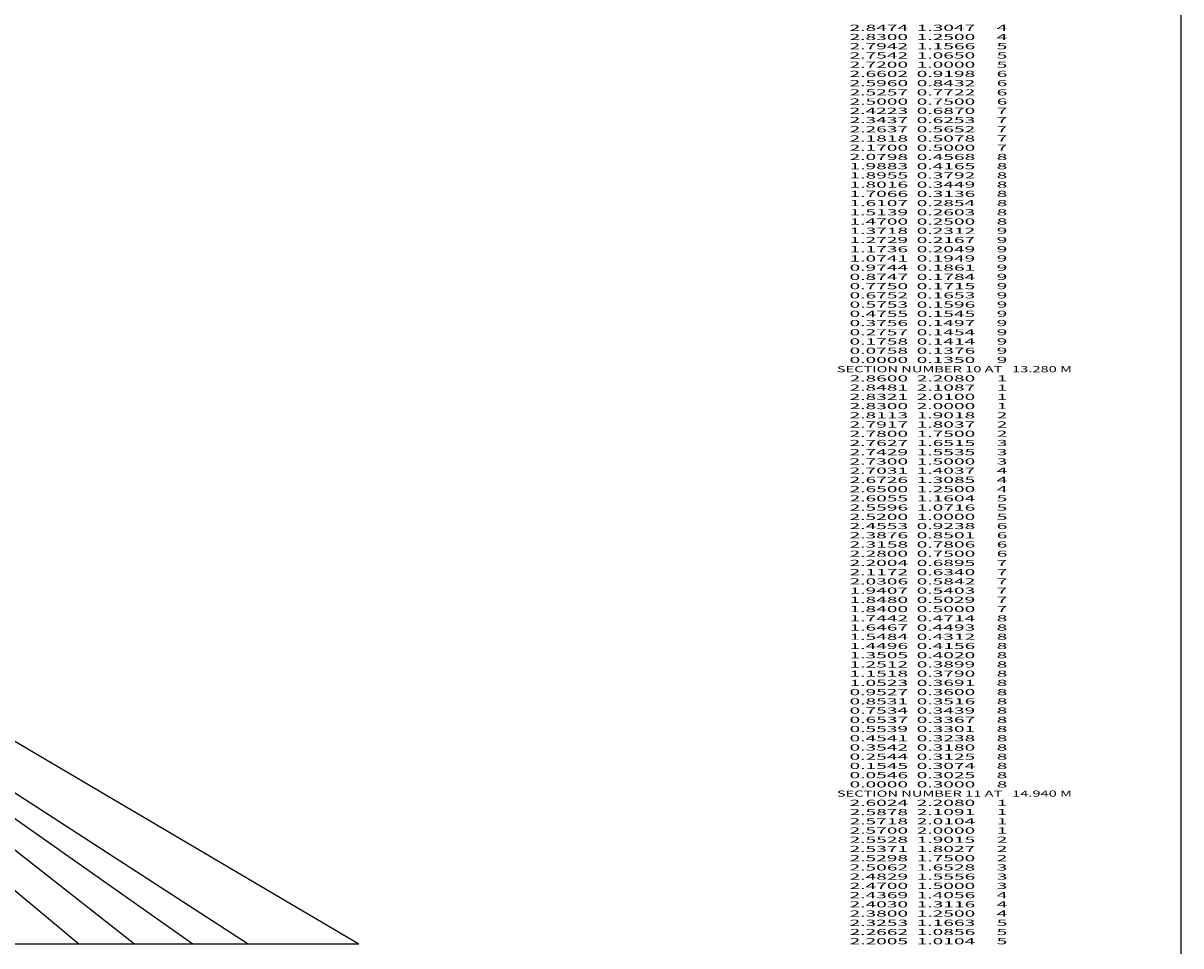
# Model space of a CAD drawing. Extents: x -3431 to 144, y -41 to 1750.
# Drawn here: x -232 to 144, y 397 to 697 of the extents above; entities that cross this region are included whole.
import ezdxf
from ezdxf.enums import TextEntityAlignment as Align

# ---------------------------------------------------------------- set-up
doc = ezdxf.new("R2010")
doc.units = 0
doc.header["$MEASUREMENT"] = 0
doc.layers.get('0').update_dxf_attribs({"linetype": 'CONTINUOUS'})
doc.layers.add('1', color=7, linetype='CONTINUOUS')

msp = doc.modelspace()

# ---------------------------------------------------------------- linework, layer by layer
at = {"color": 150, "linetype": 'CONTINUOUS', "ltscale": 2, "flags": 128}
msp.add_lwpolyline([(-3431.105505, 1749.602266), (144.443027, 1749.602266), (144.443027, -40.70075), (-3431.105505, -40.70075), (-3431.105505, 1749.602266)], dxfattribs=at)
at = {"layer": '1', "color": 150, "linetype": 'CONTINUOUS', "ltscale": 0.75, "flags": 128}
for points in [[(-158.748229, 397.849244), (-246.828229, 454.849244), (-329.728229, 495.849244), (-412.728229, 531.349244), (-578.728229, 585.849244), (-744.728229, 628.849244), (-910.728229, 662.849244), (-1076.728229, 681.849244), (-1242.728229, 694.069244), (-1408.728229, 692.849244), (-1574.728229, 680.849244), (-1740.728229, 654.849244), (-1823.728229, 635.849244), (-1906.728229, 611.849244), (-1981.268229, 586.709244), (-1981.268229, 397.849244)], [(-122.738229, 397.849244), (-246.828229, 470.869244), (-329.728229, 511.279244), (-412.728229, 545.959244), (-578.728229, 596.959244), (-744.728229, 638.179244), (-910.728229, 667.159244), (-1076.728229, 686.299244), (-1242.728229, 695.979244), (-1408.728229, 693.989244), (-1574.728229, 683.849244), (-1740.728229, 658.089244), (-1823.728229, 639.149244), (-1906.728229, 613.239244), (-1963.808229, 593.379244), (-1963.808229, 397.849244)], [(-176.748229, 397.849244), (-246.828229, 447.099244), (-329.728229, 485.849244), (-412.728229, 520.849244), (-578.728229, 577.349244), (-744.728229, 621.849244), (-910.728229, 657.339244), (-1076.728229, 677.849244), (-1242.728229, 690.849244), (-1408.728229, 690.849244), (-1574.728229, 675.849244), (-1740.728229, 650.829244), (-1823.728229, 632.849244), (-1906.728229, 608.339244), (-2002.248229, 577.089244), (-2002.248229, 397.849244)], [(-195.738229, 397.849244), (-246.828229, 437.849244), (-329.728229, 475.849244), (-412.728229, 509.849244), (-578.728229, 568.849244), (-744.728229, 615.099244), (-910.728229, 651.849244), (-1076.728229, 674.109244), (-1242.728229, 686.849244), (-1408.728229, 686.849244), (-1574.728229, 670.849244), (-1740.728229, 644.849244), (-1823.728229, 626.849244), (-1906.728229, 602.849244), (-2023.218229, 565.599244), (-2023.218229, 397.849244)], [(-213.738229, 397.849244), (-246.828229, 425.349244), (-329.728229, 462.849244), (-412.728229, 497.849244), (-578.728229, 558.849244), (-744.728229, 605.849244), (-910.728229, 642.849244), (-1076.728229, 667.849244), (-1242.728229, 680.849244), (-1408.728229, 680.849244), (-1574.728229, 662.849244), (-1740.728229, 635.849244), (-1823.728229, 614.849244), (-1906.728229, 590.849244), (-2044.198229, 543.779244), (-2044.198229, 397.849244)], [(-122.738229, 397.849244), (-2072.728229, 397.849244)], [(-122.738229, 397.849244), (-246.738229, 397.849244)]]:
    msp.add_lwpolyline(points, dxfattribs=at)

# ---------------------------------------------------------------- texts
at = {"color": 7}
for s, p, p2 in [('      2.8474  1.3047     4', (28.374989, 694.75), (88.041657, 694.75)), ('      2.8300  1.2500     4', (28.374989, 691.75), (88.041657, 691.75)), ('      2.7942  1.1566     5', (28.374989, 688.75), (88.041657, 688.75)), ('      2.7542  1.0650     5', (28.374989, 685.75), (88.041657, 685.75)), ('      2.7200  1.0000     5', (28.374989, 682.75), (88.041657, 682.75)), ('      2.6602  0.9198     6', (28.374989, 679.75), (88.041657, 679.75)), ('      2.5960  0.8432     6', (28.374989, 676.75), (88.041657, 676.75)), ('      2.5257  0.7722     6', (28.374989, 673.75), (88.041657, 673.75)), ('      2.5000  0.7500     6', (28.374989, 670.75), (88.041657, 670.75)), ('      2.4223  0.6870     7', (28.374989, 667.75), (88.041657, 667.75)), ('      2.3437  0.6253     7', (28.374989, 664.75), (88.041657, 664.75)), ('      2.2637  0.5652     7', (28.374989, 661.75), (88.041657, 661.75)), ('      2.1818  0.5078     7', (28.374989, 658.75), (88.041657, 658.75)), ('      2.1700  0.5000     7', (28.374989, 655.75), (88.041657, 655.75)), ('      2.0798  0.4568     8', (28.374989, 652.75), (88.041657, 652.75)), ('      1.9883  0.4165     8', (28.374989, 649.75), (88.041657, 649.75)), ('      1.8955  0.3792     8', (28.374989, 646.75), (88.041657, 646.75)), ('      1.8016  0.3449     8', (28.374989, 643.75), (88.041657, 643.75)), ('      1.7066  0.3136     8', (28.374989, 640.75), (88.041657, 640.75)), ('      1.6107  0.2854     8', (28.374989, 637.75), (88.041657, 637.75)), ('      1.5139  0.2603     8', (28.374989, 634.75), (88.041657, 634.75)), ('      1.4700  0.2500     8', (28.374989, 631.75), (88.041657, 631.75)), ('      1.3718  0.2312     9', (28.374989, 628.75), (88.041657, 628.75)), ('      1.2729  0.2167     9', (28.374989, 625.75), (88.041657, 625.75)), ('      1.1736  0.2049     9', (28.374989, 622.75), (88.041657, 622.75)), ('      1.0741  0.1949     9', (28.374989, 619.75), (88.041657, 619.75)), ('      0.9744  0.1861     9', (28.374989, 616.75), (88.041657, 616.75)), ('      0.8747  0.1784     9', (28.374989, 613.75), (88.041657, 613.75)), ('      0.7750  0.1715     9', (28.374989, 610.75), (88.041657, 610.75)), ('      0.6752  0.1653     9', (28.374989, 607.75), (88.041657, 607.75)), ('      0.5753  0.1596     9', (28.374989, 604.75), (88.041657, 604.75)), ('      0.4755  0.1545     9', (28.374989, 601.75), (88.041657, 601.75)), ('      0.3756  0.1497     9', (28.374989, 598.75), (88.041657, 598.75)), ('      0.2757  0.1454     9', (28.374989, 595.75), (88.041657, 595.75)), ('      0.1758  0.1414     9', (28.374989, 592.75), (88.041657, 592.75)), ('      0.0758  0.1376     9', (28.374989, 589.75), (88.041657, 589.75)), ('      0.0000  0.1350     9', (28.374989, 586.75), (88.041657, 586.75)), ('    SECTION NUMBER 10 AT   13.280 M', (28.374989, 583.75), (109.041661, 583.75)), ('      2.8600  2.2080     1', (28.374989, 580.75), (88.041657, 580.75)), ('      2.8481  2.1087     1', (28.374989, 577.75), (88.041657, 577.75)), ('      2.8321  2.0100     1', (28.374989, 574.75), (88.041657, 574.75)), ('      2.8300  2.0000     1', (28.374989, 571.75), (88.041657, 571.75)), ('      2.8113  1.9018     2', (28.374989, 568.75), (88.041657, 568.75)), ('      2.7917  1.8037     2', (28.374989, 565.75), (88.041657, 565.75)), ('      2.7800  1.7500     2', (28.374989, 562.75), (88.041657, 562.75)), ('      2.7627  1.6515     3', (28.374989, 559.75), (88.041657, 559.75)), ('      2.7429  1.5535     3', (28.374989, 556.75), (88.041657, 556.75)), ('      2.7300  1.5000     3', (28.374989, 553.75), (88.041657, 553.75)), ('      2.7031  1.4037     4', (28.374989, 550.75), (88.041657, 550.75)), ('      2.6726  1.3085     4', (28.374989, 547.75), (88.041657, 547.75)), ('      2.6500  1.2500     4', (28.374989, 544.75), (88.041657, 544.75)), ('      2.6055  1.1604     5', (28.374989, 541.75), (88.041657, 541.75)), ('      2.5596  1.0716     5', (28.374989, 538.75), (88.041657, 538.75)), ('      2.5200  1.0000     5', (28.374989, 535.75), (88.041657, 535.75)), ('      2.4553  0.9238     6', (28.374989, 532.75), (88.041657, 532.75)), ('      2.3876  0.8501     6', (28.374989, 529.75), (88.041657, 529.75)), ('      2.3158  0.7806     6', (28.374989, 526.75), (88.041657, 526.75)), ('      2.2800  0.7500     6', (28.374989, 523.75), (88.041657, 523.75)), ('      2.2004  0.6895     7', (28.374989, 520.75), (88.041657, 520.75)), ('      2.1172  0.6340     7', (28.374989, 517.75), (88.041657, 517.75)), ('      2.0306  0.5842     7', (28.374989, 514.75), (88.041657, 514.75)), ('      1.9407  0.5403     7', (28.374989, 511.75), (88.041657, 511.75)), ('      1.8480  0.5029     7', (28.374989, 508.75), (88.041657, 508.75)), ('      1.8400  0.5000     7', (28.374989, 505.75), (88.041657, 505.75)), ('      1.7442  0.4714     8', (28.374989, 502.75), (88.041657, 502.75)), ('      1.6467  0.4493     8', (28.374989, 499.75), (88.041657, 499.75)), ('      1.5484  0.4312     8', (28.374989, 496.75), (88.041657, 496.75)), ('      1.4496  0.4156     8', (28.374989, 493.75), (88.041657, 493.75)), ('      1.3505  0.4020     8', (28.374989, 490.75), (88.041657, 490.75)), ('      1.2512  0.3899     8', (28.374989, 487.75), (88.041657, 487.75)), ('      1.1518  0.3790     8', (28.374989, 484.75), (88.041657, 484.75)), ('      1.0523  0.3691     8', (28.374989, 481.75), (88.041657, 481.75)), ('      0.9527  0.3600     8', (28.374989, 478.75), (88.041657, 478.75)), ('      0.8531  0.3516     8', (28.374989, 475.75), (88.041657, 475.75)), ('      0.7534  0.3439     8', (28.374989, 472.75), (88.041657, 472.75)), ('      0.6537  0.3367     8', (28.374989, 469.75), (88.041657, 469.75)), ('      0.5539  0.3301     8', (28.374989, 466.75), (88.041657, 466.75)), ('      0.4541  0.3238     8', (28.374989, 463.75), (88.041657, 463.75)), ('      0.3542  0.3180     8', (28.374989, 460.75), (88.041657, 460.75)), ('      0.2544  0.3125     8', (28.374989, 457.75), (88.041657, 457.75)), ('      0.1545  0.3074     8', (28.374989, 454.75), (88.041657, 454.75)), ('      0.0546  0.3025     8', (28.374989, 451.75), (88.041657, 451.75)), ('      0.0000  0.3000     8', (28.374989, 448.75), (88.041657, 448.75)), ('    SECTION NUMBER 11 AT   14.940 M', (28.374989, 445.75), (109.041661, 445.75)), ('      2.6024  2.2080     1', (28.374989, 442.75), (88.041657, 442.75)), ('      2.5878  2.1091     1', (28.374989, 439.75), (88.041657, 439.75)), ('      2.5718  2.0104     1', (28.374989, 436.75), (88.041657, 436.75)), ('      2.5700  2.0000     1', (28.374989, 433.75), (88.041657, 433.75)), ('      2.5528  1.9015     2', (28.374989, 430.75), (88.041657, 430.75)), ('      2.5371  1.8027     2', (28.374989, 427.75), (88.041657, 427.75)), ('      2.5298  1.7500     2', (28.374989, 424.75), (88.041657, 424.75)), ('      2.5062  1.6528     3', (28.374989, 421.75), (88.041657, 421.75)), ('      2.4829  1.5556     3', (28.374989, 418.75), (88.041657, 418.75)), ('      2.4700  1.5000     3', (28.374989, 415.75), (88.041657, 415.75)), ('      2.4369  1.4056     4', (28.374989, 412.75), (88.041657, 412.75)), ('      2.4030  1.3116     4', (28.374989, 409.75), (88.041657, 409.75)), ('      2.3800  1.2500     4', (28.374989, 406.75), (88.041657, 406.75)), ('      2.3253  1.1663     5', (28.374989, 403.75), (88.041657, 403.75)), ('      2.2662  1.0856     5', (28.374989, 400.75), (88.041657, 400.75)), ('      2.2005  1.0104     5', (28.374989, 397.75), (88.041657, 397.75))]:
    e = msp.add_text(s, height=2, dxfattribs=at)
    e.set_placement(p, p2, align=Align.FIT)
    e.dxf.unprotected_set("ltscale", 0)

doc.saveas('drawing.dxf')
